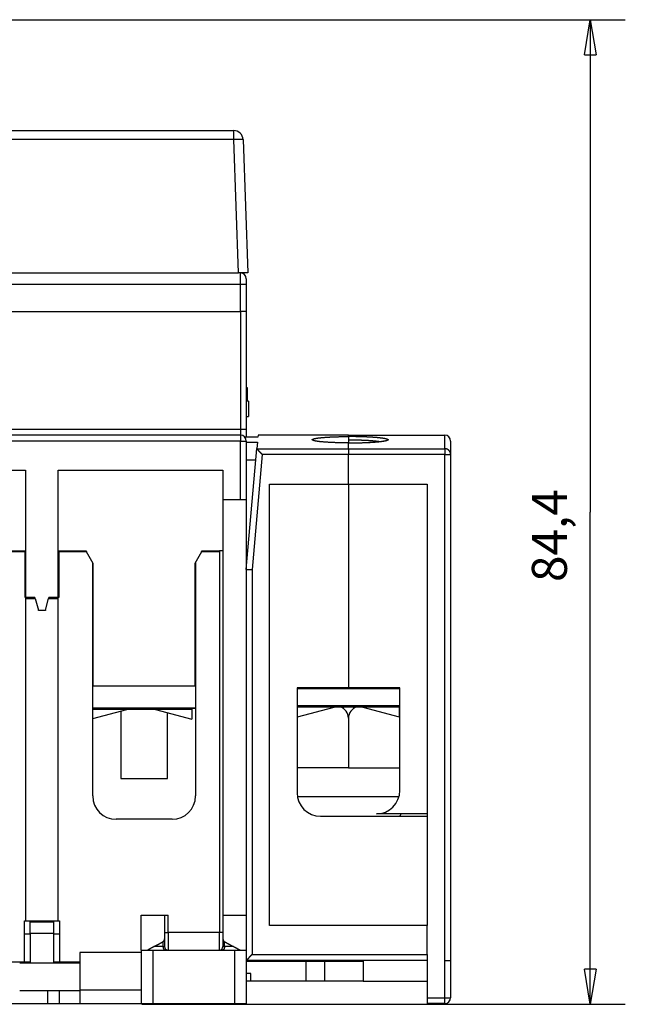
# Model space of a CAD drawing. Extents: x 26 to 412, y 9 to 274.
# Drawn here: x 321 to 373, y 190 to 274 of the extents above; entities that cross this region are included whole.
import ezdxf

# ---------------------------------------------------------------- set-up
doc = ezdxf.new("R2010")
doc.units = 0
doc.layers.get('0').update_dxf_attribs({"linetype": 'CONTINUOUS'})
doc.layers.add('4', color=7, linetype='CONTINUOUS')
doc.layers.get('0').off()
doc.styles.get("Standard").update_dxf_attribs({"font": 'monotxt.shx'})
doc.dimstyles.new('DSTYLE1', dxfattribs={"dimtxt": 3, "dimasz": 3, "dimexe": 3, "dimexo": 0, "dimgap": 2, "dimtad": 1, "dimrnd": 0.1, "dimzin": 11, "dimcen": 0.09, "dimazin": 3, "dimtp": 1, "dimtm": 1, "dimtfac": 1, "dimtofl": 0, "dimtmove": 0, "dimatfit": 3})

# ---------------------------------------------------------------- blocks, each defined once
blk = doc.blocks.new('_AH1')
at = {"color": 0, "linetype": 'CONTINUOUS'}
for p, q in [((-1, 0.166667), (0, 0)), ((-1, 0.166667), (-1, -0.166667)), ((0, 0), (-1, -0.166667)), ((0, 0), (-1, 0))]:
    blk.add_line(p, q, dxfattribs=at)
blk = doc.blocks.new('*D3226')
at = {"layer": '4', "color": 1, "linetype": 'CONTINUOUS'}
for p, q in [((295.81889, 274.09098), (373.2411, 274.09098)), ((370.2411, 274.09098), (370.2411, 231.90777)), ((370.2411, 189.72456), (370.2411, 231.90777)), ((340.73164, 189.72456), (373.2411, 189.72456))]:
    blk.add_line(p, q, dxfattribs=at)
at = {"layer": '4', "color": 1, "xscale": 3, "yscale": 3, "zscale": 3}
for p, rotation in [((370.2411, 274.09098), 90), ((370.2411, 189.72456), 270)]:
    blk.add_blockref('_AH1', p, dxfattribs=dict(at, rotation=rotation))
at = {"layer": '4', "color": 1, "linetype": 'CONTINUOUS'}
blk.add_text('84,4', height=3, rotation=90, dxfattribs=at).set_placement((368.2401, 225.90777))

msp = doc.modelspace()

# ---------------------------------------------------------------- linework, layer by layer
at = {"layer": '4', "color": 40, "linetype": 'CONTINUOUS'}
for p, q in [((236.85418, 264.59099), (339.7091, 264.59099)), ((340.5086, 263.8189), (340.90767, 252.39098)), ((236.45512, 252.39098), (340.10816, 252.39098)), ((340.90767, 252.39098), (340.10816, 252.39098)), ((340.78164, 251.89098), (340.78164, 251.39098)), ((340.78164, 251.39098), (340.78164, 249.09098)), ((319.63164, 249.09098), (340.28164, 249.09098)), ((340.78164, 249.09098), (340.28164, 249.09098)), ((340.78164, 249.09098), (340.78164, 238.99098)), ((340.88164, 242.54329), (340.78163, 242.54329)), ((340.88164, 241.39098), (340.88164, 242.54329)), ((340.98164, 241.39098), (340.78163, 241.39098)), ((340.98164, 241.39098), (340.98164, 240.09098)), ((340.78164, 240.09098), (340.98164, 240.09098)), ((340.78164, 238.99098), (340.78164, 238.31093)), ((340.28164, 238.49098), (288.78164, 238.49098)), ((341.77291, 238.31094), (340.65727, 238.31094)), ((340.78164, 237.99098), (340.78164, 232.99098)), ((341.77208, 238.311), (341.77207, 238.31093)), ((341.78863, 238.49028), (341.77292, 238.31093)), ((341.78776, 238.49028), (341.78861, 238.49029)), ((349.53164, 238.49028), (341.78863, 238.49028)), ((349.53164, 238.49028), (357.78164, 238.49028)), ((349.53164, 238.37217), (349.53164, 238.49028)), ((349.53164, 238.37217), (349.53164, 237.82974)), ((358.28164, 237.99028), (358.28164, 236.83352)), ((340.78164, 237.89098), (341.73615, 237.89098)), ((340.78164, 226.99028), (341.6875, 237.33543)), ((341.68749, 237.33544), (341.68908, 237.3316)), ((341.73615, 237.89098), (341.6875, 237.33543)), ((349.53164, 237.33161), (349.53164, 237.82974)), ((349.53164, 237.33161), (349.53164, 236.83352)), ((340.78163, 236.391), (341.6048, 236.39098)), ((349.53164, 234.29169), (349.53164, 236.83352)), ((358.28164, 236.83352), (358.28164, 193.49028)), ((307.18164, 235.49098), (321.88164, 235.49098)), ((321.88164, 235.49098), (321.88164, 224.49098)), ((324.68164, 224.49098), (324.68164, 235.49098)), ((324.68164, 235.49098), (338.78164, 235.49098)), ((338.78164, 235.49098), (338.78164, 232.99098)), ((342.78164, 234.29169), (349.53164, 234.29169)), ((342.78164, 196.49028), (342.78164, 234.29169)), ((349.53164, 234.29169), (356.28164, 234.29169)), ((349.53164, 234.29169), (349.53164, 216.84028)), ((356.28164, 234.29169), (356.28164, 196.49028)), ((338.78164, 232.99098), (340.28164, 232.99098)), ((338.78164, 232.97456), (338.78164, 197.37456)), ((338.78164, 232.97456), (340.78164, 232.97456)), ((339.78163, 232.97455), (339.78164, 232.99098)), ((340.28164, 232.99098), (340.78164, 232.99098)), ((340.78164, 232.99098), (340.78164, 232.97456)), ((340.78164, 232.97456), (340.78164, 197.37456)), ((340.98304, 229.29028), (340.98286, 229.29028)), ((321.88164, 228.49098), (319.45899, 228.49098)), ((319.50899, 228.57456), (321.83164, 228.57456)), ((321.83164, 224.57456), (321.83164, 228.57456)), ((327.10429, 228.49098), (324.68164, 228.49098)), ((324.73164, 228.57456), (327.05429, 228.57456)), ((324.73164, 228.57456), (324.73164, 224.57456)), ((327.05429, 228.57456), (327.10298, 228.49022)), ((327.68164, 227.49098), (327.10429, 228.49098)), ((336.95899, 228.49098), (336.38164, 227.49098)), ((338.48164, 228.49098), (336.95899, 228.49098)), ((336.9603, 228.49022), (337.00899, 228.57456)), ((337.00899, 228.57456), (338.48164, 228.57456)), ((338.78164, 228.57456), (338.48164, 228.57456)), ((327.63164, 207.57456), (327.63164, 227.57456)), ((327.68164, 216.99098), (327.68164, 227.49098)), ((336.38164, 227.49098), (336.38164, 216.99098)), ((336.43164, 227.57456), (336.43164, 207.57456)), ((321.88164, 224.57456), (321.83164, 224.57456)), ((322.6869, 224.57456), (321.88164, 224.57456)), ((321.88164, 224.49098), (321.88164, 196.87456)), ((321.88164, 224.49098), (322.71369, 224.49098)), ((322.70959, 224.48988), (322.6869, 224.57456)), ((322.71369, 224.49098), (322.98164, 223.49098)), ((323.58164, 223.49098), (323.84959, 224.49098)), ((323.84959, 224.49098), (324.68164, 224.49098)), ((323.87638, 224.57456), (323.85369, 224.48988)), ((324.68164, 224.57456), (323.87638, 224.57456)), ((324.73164, 224.57456), (324.68164, 224.57456)), ((324.68164, 196.87456), (324.68164, 224.49098)), ((322.98164, 223.47456), (322.97753, 223.48988)), ((322.98164, 223.49098), (323.58164, 223.49098)), ((323.58164, 223.47456), (322.98164, 223.47456)), ((323.58575, 223.48988), (323.58164, 223.47456)), ((327.63163, 217.49098), (327.68162, 217.49098)), ((336.38164, 216.99098), (327.68164, 216.99098)), ((336.38162, 217.49098), (336.43165, 217.49098)), ((345.13164, 216.84028), (345.13164, 207.84028)), ((349.53164, 216.84028), (345.13164, 216.84028)), ((345.48165, 216.79027), (345.48164, 216.84028)), ((346.30696, 216.84027), (346.30783, 216.79027)), ((353.93164, 216.84028), (349.53164, 216.84028)), ((352.75545, 216.79027), (352.75633, 216.84027)), ((353.58164, 216.79027), (353.58164, 216.84028)), ((353.93164, 208.04028), (353.93164, 216.84028)), ((345.13165, 216.79027), (353.93164, 216.79027)), ((353.93164, 215.29028), (345.13165, 215.29028)), ((345.18164, 215.19029), (345.18164, 215.29028)), ((345.18164, 214.35246), (348.30848, 215.19029)), ((353.88164, 215.19028), (345.18164, 215.19028)), ((345.18164, 214.35245), (345.18164, 215.19028)), ((350.75481, 215.19029), (353.88164, 214.35246)), ((353.88164, 215.29028), (353.88164, 215.19029)), ((353.88164, 215.19028), (353.88164, 214.35245)), ((336.43165, 215.09097), (327.63163, 215.09097)), ((336.13164, 214.99098), (327.63163, 214.99098)), ((327.63164, 214.20675), (330.55843, 214.99098)), ((330.03164, 214.84983), (330.03164, 209.07456)), ((333.00484, 214.99098), (336.13165, 214.15315)), ((334.03135, 214.71593), (334.03135, 214.71585)), ((334.03164, 209.07456), (334.03164, 214.71585)), ((336.13164, 214.99098), (336.13164, 214.15316)), ((336.13165, 215.09097), (336.13165, 214.99098)), ((336.43164, 215.07456), (336.13165, 215.07457)), ((336.28649, 215.09097), (336.28649, 215.07457)), ((349.53164, 214.24028), (349.53164, 209.99028)), ((349.53164, 209.99028), (345.13165, 209.99029)), ((349.53164, 209.99028), (353.93164, 209.99029)), ((330.03164, 209.07456), (334.03164, 209.07456)), ((334.03135, 209.07456), (334.03133, 209.07454)), ((353.85453, 207.49028), (345.1625, 207.49028)), ((356.28164, 206.04028), (351.93164, 206.04028)), ((334.43164, 205.57456), (329.63164, 205.57456)), ((347.13164, 205.84028), (356.28164, 205.84028)), ((321.78164, 193.37454), (321.78164, 196.87456)), ((321.78164, 196.87456), (321.88164, 196.87456)), ((321.88164, 196.87456), (324.68164, 196.87456)), ((322.28164, 195.79098), (322.28164, 196.79098)), ((322.28164, 196.79098), (324.28164, 196.79098)), ((324.28164, 196.79098), (324.28164, 195.79098)), ((324.68164, 196.87456), (324.78164, 196.87456)), ((324.78164, 196.87455), (324.78164, 193.37455)), ((331.78164, 194.37456), (331.78164, 197.37456)), ((331.78164, 197.37456), (333.78164, 197.37456)), ((333.78164, 197.37456), (333.78164, 195.3242)), ((333.78164, 197.37456), (334.08164, 197.37456)), ((338.78162, 197.37457), (340.78163, 197.37457)), ((338.78164, 197.37456), (338.78164, 195.3242)), ((340.78164, 197.37456), (340.78164, 194.37456)), ((321.78162, 195.77455), (322.28164, 195.77455)), ((324.28165, 195.79099), (322.28164, 195.79099)), ((322.28164, 195.79098), (322.28164, 193.29097)), ((324.28164, 195.79098), (324.28165, 193.29097)), ((324.28164, 195.77456), (324.78164, 195.77455)), ((356.28164, 196.49028), (342.78164, 196.49028)), ((356.28164, 193.99028), (356.28164, 196.49028)), ((333.78164, 195.3242), (333.78164, 194.67456)), ((338.78164, 195.3242), (338.78164, 194.67456)), ((331.78164, 194.17456), (326.53164, 194.17456)), ((326.53164, 194.17456), (326.53164, 190.97456)), ((331.78164, 194.37456), (331.78164, 189.77456)), ((331.78164, 194.37456), (332.78164, 194.37456)), ((332.78164, 194.37456), (339.78164, 194.37456)), ((332.78164, 194.37455), (332.78164, 189.77456)), ((339.78163, 194.37455), (339.78163, 189.77456)), ((339.78164, 194.37456), (340.78164, 194.37456)), ((340.78164, 194.37456), (340.78164, 189.77456)), ((307.28164, 193.37454), (321.78164, 193.37454)), ((321.37696, 193.29098), (326.53164, 193.29098)), ((321.78164, 193.37454), (322.28164, 193.37454)), ((324.28165, 193.37455), (324.78164, 193.37454)), ((324.78164, 193.29097), (324.78164, 193.37455)), ((324.78164, 193.37454), (326.53164, 193.37454)), ((340.78163, 193.41186), (341.18163, 193.4118)), ((356.28164, 193.49028), (340.78164, 193.49028)), ((341.18163, 193.4118), (345.92125, 193.41127)), ((341.18164, 193.41179), (341.18164, 193.41128)), ((345.92125, 193.41128), (347.51125, 193.41128)), ((345.92125, 191.70866), (345.92125, 193.41127)), ((347.51123, 191.70866), (347.51123, 193.41127)), ((347.51125, 193.41128), (350.78164, 193.41128)), ((350.78164, 193.49028), (350.78164, 193.41128)), ((350.78164, 193.41127), (350.78164, 191.70866)), ((356.28164, 193.99028), (356.28164, 190.29028)), ((358.28164, 193.49028), (358.28164, 190.29028)), ((341.18163, 192.36106), (340.78164, 192.36105)), ((341.18164, 191.70866), (341.18164, 192.36105)), ((341.18164, 191.70866), (340.78163, 191.70866)), ((345.92125, 191.70866), (341.18164, 191.70866)), ((347.51125, 191.70866), (345.92125, 191.70866)), ((350.78164, 191.70866), (347.51125, 191.70866)), ((350.78164, 191.70866), (356.28164, 191.70866)), ((326.53164, 190.89098), (321.37696, 190.89098)), ((323.78164, 189.77456), (323.78163, 190.89096)), ((324.78164, 189.77456), (324.78164, 190.89098)), ((326.53164, 190.97456), (326.53164, 189.77456)), ((326.53164, 190.97455), (331.78163, 190.97455)), ((356.28164, 190.29028), (356.28164, 189.79028)), ((323.78163, 189.77456), (305.28164, 189.77456)), ((324.78164, 189.77456), (323.78164, 189.77456)), ((326.53164, 189.77456), (324.78164, 189.77456)), ((331.78164, 189.77456), (326.53164, 189.77456)), ((332.78164, 189.77456), (331.78164, 189.77456)), ((331.83163, 189.77456), (331.83163, 189.72457)), ((331.83163, 189.72457), (340.73164, 189.72457)), ((336.28164, 189.77456), (332.78164, 189.77456)), ((339.78164, 189.77456), (336.28164, 189.77456)), ((340.78164, 189.77456), (339.78164, 189.77456)), ((340.73164, 189.72457), (340.73164, 189.77456)), ((357.78164, 189.79028), (356.28164, 189.79028))]:
    msp.add_line(p, q, dxfattribs=at)
at = {"layer": '4', "color": 3, "linetype": 'CONTINUOUS'}
for p, q in [((339.70909, 263.8189), (339.70909, 264.59098)), ((339.7091, 263.81892), (236.85418, 263.81892)), ((340.10815, 252.39099), (339.7091, 263.81892)), ((340.28164, 251.39098), (340.28164, 252.39098)), ((340.28165, 251.39099), (288.78163, 251.39099)), ((340.28165, 249.09097), (340.28165, 251.39099)), ((340.78163, 251.39099), (340.28165, 251.39099)), ((340.28165, 249.09097), (340.28165, 238.99098)), ((340.28165, 238.99098), (288.78163, 238.99098)), ((340.28164, 238.99098), (340.28164, 238.49098)), ((340.78163, 238.99098), (340.28165, 238.99098)), ((340.28165, 237.99097), (288.78163, 237.99097)), ((340.28164, 238.49098), (340.28164, 237.99098)), ((340.28165, 232.99099), (340.28165, 237.99097)), ((340.28165, 237.99097), (340.78163, 237.99097)), ((357.78163, 237.3316), (357.78163, 238.49029)), ((341.68908, 237.3316), (349.53163, 237.3316)), ((349.53163, 237.3316), (357.78163, 237.3316)), ((357.78164, 237.33161), (357.78164, 236.83352)), ((342.14547, 236.83352), (341.28165, 226.96843)), ((349.53163, 236.83352), (342.14547, 236.83352)), ((357.78163, 236.83352), (349.53163, 236.83352)), ((357.78163, 193.49028), (357.78163, 236.83352)), ((357.78163, 236.83352), (358.28165, 236.83352)), ((338.48166, 228.57457), (338.48166, 195.87454)), ((341.28165, 226.96843), (341.28165, 193.99026)), ((334.08164, 195.87454), (334.08164, 197.37457)), ((333.78164, 195.87454), (334.08164, 195.87454)), ((334.08164, 195.87454), (334.08164, 194.37456)), ((338.48166, 195.87454), (334.08164, 195.87454)), ((338.48164, 194.37456), (338.48164, 195.87456)), ((338.78162, 195.87454), (338.48166, 195.87454)), ((333.64634, 195.08987), (333.64634, 194.67456)), ((333.64634, 194.67456), (332.86909, 194.67456)), ((333.64634, 194.67456), (333.78164, 194.67456)), ((338.78162, 194.67456), (338.91693, 194.67456)), ((339.69526, 194.67456), (338.91693, 194.67456)), ((341.28165, 193.99026), (356.28165, 193.99026)), ((357.78163, 190.29029), (357.78163, 193.49028)), ((357.78163, 193.49028), (358.28165, 193.49028)), ((356.28165, 190.29029), (357.78163, 190.29029)), ((357.78163, 190.29029), (358.28165, 190.29029)), ((357.78164, 189.79028), (357.78164, 190.29028))]:
    msp.add_line(p, q, dxfattribs=at)
for points in [[(340.5086, 263.81892), (340.50767, 263.82021, 0.26146858), (340.50482, 263.82146, 0.067056577), (340.5, 263.82266, 0.026496674), (340.49318, 263.8238, 0.014732714), (340.4842, 263.82487, 0.009004236), (340.47307, 263.82587, 0.006143494), (340.45968, 263.82679, 0.004400332), (340.4441, 263.82761, 0.003380198), (340.42621, 263.82835, 0.002645711), (340.40614, 263.82898, 0.00216118), (340.38382, 263.8295, 0.001784808), (340.3594, 263.82991, 0.001520018), (340.33288, 263.83021, 0.001305013), (340.30442, 263.83039, 0.001146633), (340.27406, 263.83045, 0.001010368), (340.24204, 263.83039, 0.000903029), (340.20842, 263.83021, 0.000821101), (340.17339, 263.82991, 0.000761701), (340.13705, 263.8295, 0.000684681), (340.09983, 263.82898, 0.000602537), (340.06195, 263.82836, 0.000610349), (340.02281, 263.82761, 0.000662299), (339.98227, 263.82675, 0.00049523), (339.94385, 263.82587, 0.000210297), (339.90885, 263.82503, 0.000618265), (339.86438, 263.8238, 0.000984577), (339.7969, 263.82173, 0.000490386), (339.7091, 263.81892, 0.000267353)], [(349.53163, 238.09727), (349.58135, 238.09722, -0.000367404), (349.63092, 238.0971, -0.000369552), (349.68033, 238.09691, -0.000372112), (349.72959, 238.09665, -0.000374777), (349.7787, 238.09631, -0.00037732), (349.82767, 238.0959, -0.000379655), (349.8765, 238.09542, -0.000381977), (349.92519, 238.09486, -0.000384138), (349.97376, 238.09422, -0.000386267), (350.02221, 238.09352, -0.000388217), (350.07053, 238.09274, -0.000390129), (350.11875, 238.09189, -0.000391869), (350.16685, 238.09096, -0.000393749), (350.21483, 238.08996, -0.000395986), (350.26267, 238.08888, -0.00039866), (350.31035, 238.08773, -0.000401671), (350.35786, 238.08651, -0.000405132), (350.4052, 238.08522, -0.000408975), (350.45233, 238.08385, -0.000413274), (350.49925, 238.08241, -0.000417974), (350.54594, 238.0809, -0.0004232), (350.59239, 238.07932, -0.000428923), (350.63858, 238.07766, -0.000435027), (350.6845, 238.07593, -0.000441455), (350.73013, 238.07414, -0.000447136), (350.77547, 238.07227, -0.000451551), (350.82049, 238.07033, -0.000456845), (350.8652, 238.06833, -0.000462298), (350.90957, 238.06625, -0.000468568), (350.9536, 238.06411, -0.00047494), (350.99728, 238.0619, -0.000482209), (351.0406, 238.05963, -0.000489653), (351.08353, 238.05729, -0.000498051), (351.12609, 238.05488, -0.000506673), (351.16824, 238.05241, -0.000516328), (351.20999, 238.04988, -0.000526275), (351.25131, 238.04728, -0.000537348), (351.2922, 238.04462, -0.00054879), (351.33265, 238.0419, -0.000561471), (351.37265, 238.03911, -0.000574608), (351.41217, 238.03627, -0.000589133), (351.45123, 238.03337, -0.000604237), (351.48979, 238.0304, -0.000620855), (351.52786, 238.02738, -0.000638127), (351.56542, 238.0243, -0.000657301), (351.60246, 238.02117, -0.000677515), (351.63896, 238.01797, -0.000699109), (351.67492, 238.01472, -0.000720931), (351.71033, 238.01142, -0.000743091), (351.74518, 238.00806, -0.000763438), (351.77946, 238.00465, -0.000786573), (351.81317, 238.00118, -0.000810067), (351.84629, 237.99767, -0.000837576), (351.87883, 237.9941, -0.00086655), (351.91077, 237.99049, -0.000895456), (351.94212, 237.98682, -0.000921529), (351.97283, 237.98312, -0.000965257), (352.00296, 237.97936, -0.001023074), (352.03249, 237.97555, -0.001036407), (352.06131, 237.97171, -0.001006402), (352.08934, 237.96785, -0.00115812), (352.1171, 237.96389, -0.001451205), (352.14473, 237.95978, -0.001163231), (352.17029, 237.9559, -0.000409735), (352.19307, 237.95238, -0.0017373), (352.2208, 237.94776, -0.00331454), (352.2615, 237.94055, -0.001781532), (352.3136, 237.93104, -0.000986556)], [(358.28165, 236.83352), (358.2811, 236.85726, 0.012852364), (358.27935, 236.88131, 0.01220239), (358.27635, 236.9057, 0.012018846), (358.27212, 236.93033, 0.012526039), (358.26652, 236.95508, 0.012763958), (358.25958, 236.97987, 0.012917778), (358.25122, 237.00457, 0.013016664), (358.24149, 237.0291, 0.013221133), (358.23032, 237.05331, 0.013327182), (358.21778, 237.07711, 0.013467786), (358.20382, 237.10036, 0.013535264), (358.18856, 237.12297, 0.01362829), (358.17197, 237.14479, 0.013676883), (358.15417, 237.16575, 0.01374119), (358.13518, 237.18571, 0.013725593), (358.11514, 237.20462, 0.013656248), (358.09411, 237.22235, 0.01372383), (358.07219, 237.23888, 0.013882995), (358.04945, 237.25409, 0.013524069), (358.02616, 237.26798, 0.012703376), (358.00246, 237.28047, 0.013656801), (357.97796, 237.29161, 0.01568613), (357.95259, 237.30134, 0.012340908), (357.92854, 237.30962, 0.005375831), (357.90664, 237.31638, 0.016134449), (357.87881, 237.32211, 0.026971969), (357.83658, 237.32719, 0.013816696), (357.78163, 237.3316, 0.007595749)], [(338.91693, 194.67456), (338.91693, 194.68494, 0.000000563), (338.91693, 194.69532, 0.000000563), (338.91693, 194.7057, 0.000000563), (338.91693, 194.71608, 0.000000563), (338.91693, 194.72646, 0.000000563), (338.91693, 194.73684, 0.000000563), (338.91693, 194.74723, 0.000000563), (338.91693, 194.75761, 0.000000563), (338.91693, 194.76799, 0.000000563), (338.91693, 194.77837, 0.000000563), (338.91693, 194.78875, 0.000000563), (338.91693, 194.79913, 0.000000563), (338.91693, 194.80951, 0.000000563), (338.91693, 194.81989, 0.000000563), (338.91693, 194.83027, 0.000000563), (338.91693, 194.84065, 0.000000563), (338.91693, 194.85103, 0.000000563), (338.91693, 194.86142, 0.000000563), (338.91693, 194.8718, 0.000000563), (338.91693, 194.88218, 0.000000563), (338.91693, 194.89256, 0.000000563), (338.91693, 194.90294, 0.000000563), (338.91693, 194.91332, 0.000000563), (338.91693, 194.9237, 0.000000564), (338.91693, 194.93408, 0.000000563), (338.91693, 194.94446, 0.000000559), (338.91693, 194.95484, 0.000000564), (338.91693, 194.96523, 0.000000575), (338.91693, 194.97563, 0.000000559), (338.91693, 194.98599, 0.000000522), (338.91693, 194.99629, 0.000000576), (338.91693, 195.00675, 0.000000687), (338.91693, 195.01746, 0.000000521), (338.91693, 195.02751, 0.000000179), (338.91693, 195.0366, 0.000000735), (338.91693, 195.04827, 0.000001265), (338.91693, 195.06625, 0.000000619), (338.91693, 195.0898, 0.000000328)], [(333.64634, 194.67456), (333.64652, 194.66026, 0.007031234), (333.6471, 194.64578, 0.006697842), (333.64808, 194.63109, 0.006641633), (333.64948, 194.61625, 0.006990811), (333.65132, 194.60134, 0.007226417), (333.65361, 194.58641, 0.007443225), (333.65636, 194.57153, 0.007670052), (333.65957, 194.55676, 0.007992219), (333.66325, 194.54218, 0.008310427), (333.66738, 194.52785, 0.008688803), (333.67197, 194.51384, 0.009088398), (333.677, 194.50023, 0.009548929), (333.68247, 194.48708, 0.010062512), (333.68833, 194.47446, 0.010638355), (333.69459, 194.46243, 0.01125247), (333.70118, 194.45104, 0.01186739), (333.70811, 194.44036, 0.012715475), (333.71533, 194.43041, 0.013726386), (333.72282, 194.42125, 0.014342415), (333.7305, 194.41288, 0.014382345), (333.7383, 194.40536, 0.016548645), (333.74637, 194.39865, 0.020465145), (333.75473, 194.39279, 0.017351388), (333.76265, 194.3878, 0.007873377), (333.76986, 194.38372, 0.024506761), (333.77903, 194.38028, 0.044938695), (333.79294, 194.37721, 0.024430345), (333.81104, 194.37455, 0.013681916)], [(338.91693, 194.67456), (338.91675, 194.66026, -0.00703194), (338.91617, 194.64578, -0.006698531), (338.91518, 194.63109, -0.006642332), (338.91379, 194.61625, -0.006991562), (338.91194, 194.60134, -0.007227207), (338.90966, 194.58641, -0.007444049), (338.90691, 194.57153, -0.007670909), (338.9037, 194.55676, -0.007993118), (338.90002, 194.54218, -0.008311365), (338.89589, 194.52785, -0.008689782), (338.8913, 194.51384, -0.009089415), (338.88627, 194.50023, -0.009549984), (338.8808, 194.48708, -0.010063602), (338.87494, 194.47446, -0.010639476), (338.86869, 194.46243, -0.01125361), (338.86209, 194.45104, -0.011868533), (338.85516, 194.44036, -0.012716619), (338.84794, 194.43041, -0.013727516), (338.84045, 194.42125, -0.01434346), (338.83277, 194.41288, -0.014383247), (338.82497, 194.40536, -0.016549482), (338.8169, 194.39865, -0.020465868), (338.80854, 194.39279, -0.017351689), (338.80062, 194.3878, -0.007873426), (338.7934, 194.38372, -0.024506647), (338.78424, 194.38028, -0.044936997), (338.77033, 194.37721, -0.024428718), (338.75223, 194.37455, -0.013680835)]]:
    msp.add_lwpolyline(points, format="xyb", dxfattribs=at)
at = {"layer": '4', "color": 40, "linetype": 'CONTINUOUS'}
for points in [[(349.53163, 237.82972), (349.42965, 237.82987, -0.000729727), (349.3274, 237.83031, -0.000722539), (349.22484, 237.83106, -0.000722199), (349.12218, 237.8321, -0.000734786), (349.01962, 237.83346, -0.000745311), (348.91734, 237.83511, -0.000754922), (348.81552, 237.83707, -0.000766244), (348.7143, 237.83933, -0.000780409), (348.6139, 237.84189, -0.000796053), (348.51445, 237.84475, -0.000812977), (348.41617, 237.8479, -0.000832568), (348.31918, 237.85134, -0.000853505), (348.2237, 237.85506, -0.000877914), (348.12981, 237.85905, -0.000903197), (348.03775, 237.86331, -0.000933501), (347.94757, 237.86782, -0.000964498), (347.85949, 237.87258, -0.001001156), (347.77357, 237.87757, -0.001038755), (347.69003, 237.88279, -0.001084613), (347.60878, 237.88822, -0.001125487), (347.52978, 237.89387, -0.001194889), (347.4525, 237.89978, -0.001273191), (347.37658, 237.906, -0.001350106), (347.30218, 237.91251, -0.001464912), (347.22969, 237.9193, -0.001591003), (347.1592, 237.92638, -0.001729443), (347.09099, 237.93374, -0.001889979), (347.02514, 237.94136, -0.002083423), (346.96197, 237.94925, -0.002311094), (346.90155, 237.95739, -0.002579893), (346.84417, 237.96578, -0.002907602), (346.7899, 237.97439, -0.003302199), (346.73902, 237.98322, -0.003799574), (346.69156, 237.99224, -0.004409677), (346.64781, 238.00146, -0.005210846), (346.60775, 238.01084, -0.006224991), (346.57165, 238.02038, -0.007625167), (346.53947, 238.03004, -0.009480332), (346.51145, 238.03982, -0.012212963), (346.48751, 238.0497, -0.016079004), (346.46786, 238.05964, -0.022264277), (346.45237, 238.06964, -0.031744225), (346.44125, 238.07967, -0.047928038), (346.43431, 238.08971, -0.071739555), (346.43172, 238.09973, -0.098703808), (346.43326, 238.10973, -0.10233277), (346.43908, 238.11968, -0.078183248), (346.44892, 238.12955, -0.052621777), (346.46289, 238.13934, -0.034668624), (346.48071, 238.14902, -0.024030433), (346.50243, 238.15857, -0.017222198), (346.5278, 238.16798, -0.012965721), (346.55682, 238.17723, -0.009991538), (346.58919, 238.18632, -0.007953964), (346.62489, 238.19521, -0.006503665), (346.66372, 238.20392, -0.005457212), (346.70566, 238.21242, -0.004532307), (346.7501, 238.22069, -0.003802645), (346.79685, 238.22867, -0.003443672), (346.84696, 238.23656, -0.00309527), (346.90169, 238.24452, -0.00265764), (346.96018, 238.25243, -0.002477251), (347.02172, 238.26013, -0.002304698), (347.08614, 238.26763, -0.002067735), (347.15367, 238.27494, -0.001872796), (347.22404, 238.28206, -0.001742837), (347.2972, 238.28894, -0.001617404), (347.37288, 238.2956, -0.001502962), (347.45107, 238.302, -0.001402008), (347.53155, 238.30817, -0.001314805), (347.61439, 238.31407, -0.001244629), (347.69969, 238.31974, -0.00118488), (347.78774, 238.32518, -0.001124667), (347.8783, 238.33037, -0.001085123), (347.97129, 238.3353, -0.00104037), (348.06643, 238.33996, -0.00099701), (348.16364, 238.34433, -0.000968994), (348.26282, 238.34841, -0.000957303), (348.36394, 238.35218, -0.000902912), (348.46612, 238.35564, -0.000824313), (348.56905, 238.35878, -0.000882595), (348.67482, 238.3616, -0.001018483), (348.78409, 238.3641, -0.000763717), (348.88734, 238.36625, -0.000279835), (348.98122, 238.36802, -0.001036274), (349.10206, 238.36955, -0.001731052), (349.28807, 238.37094, -0.000845496), (349.53163, 238.37217, -0.000449386)], [(349.53163, 238.39611), (349.60856, 238.39603, -0.000477075), (349.68517, 238.3958, -0.000481156), (349.76143, 238.39543, -0.00048553), (349.83737, 238.39491, -0.000489447), (349.91301, 238.39424, -0.000493236), (349.98836, 238.39343, -0.000496638), (350.06342, 238.39246, -0.000499979), (350.13824, 238.39135, -0.000502747), (350.21281, 238.39009, -0.000505756), (350.28711, 238.38869, -0.000509491), (350.3611, 238.38714, -0.000514317), (350.43475, 238.38544, -0.000520286), (350.50799, 238.3836, -0.000527294), (350.58079, 238.38161, -0.000535184), (350.65309, 238.37948, -0.000544607), (350.72486, 238.37721, -0.000555611), (350.79604, 238.37479, -0.000566261), (350.86661, 238.37224, -0.000576057), (350.93651, 238.36954, -0.00058618), (351.00572, 238.36671, -0.000595424), (351.07419, 238.36373, -0.000606862), (351.14191, 238.36063, -0.000619225), (351.20881, 238.35739, -0.000633583), (351.2749, 238.35403, -0.000648671), (351.34011, 238.35053, -0.000666112), (351.40443, 238.34691, -0.000684626), (351.4678, 238.34316, -0.00070581), (351.53021, 238.33929, -0.000728362), (351.5916, 238.3353, -0.00075398), (351.65197, 238.33119, -0.000781304), (351.71125, 238.32696, -0.00081248), (351.76944, 238.32261, -0.000846153), (351.82646, 238.31815, -0.000883537), (351.88233, 238.31358, -0.000922861), (351.93697, 238.3089, -0.000963581), (351.9904, 238.30411, -0.001001813), (352.04256, 238.29922, -0.001046881), (352.09346, 238.29423, -0.001094542), (352.14305, 238.28913, -0.001149894), (352.19134, 238.28395, -0.001208289), (352.23827, 238.27866, -0.001276375), (352.28386, 238.27329, -0.001349055), (352.32804, 238.26783, -0.001433966), (352.37084, 238.26229, -0.001525438), (352.41218, 238.25666, -0.00163278), (352.4521, 238.25095, -0.001749617), (352.49052, 238.24517, -0.001887692), (352.52747, 238.23932, -0.002039818), (352.56288, 238.23339, -0.002220787), (352.59678, 238.2274, -0.002422223), (352.62908, 238.22134, -0.002666363), (352.65983, 238.21522, -0.002944771), (352.68895, 238.20904, -0.003271212), (352.71648, 238.2028, -0.003625544), (352.74235, 238.19651, -0.004060819), (352.76662, 238.19018, -0.004551873), (352.78922, 238.18379, -0.005174622), (352.81022, 238.17736, -0.005903731), (352.82952, 238.1709, -0.006845668), (352.84721, 238.1644, -0.007975621), (352.86321, 238.15786, -0.009475763), (352.87757, 238.1513, -0.01133399), (352.89022, 238.14471, -0.013876956), (352.90123, 238.1381, -0.017129189), (352.91051, 238.13147, -0.021697619), (352.91814, 238.12482, -0.027626882), (352.92404, 238.11817, -0.035798828), (352.92828, 238.1115, -0.045521718), (352.93076, 238.10483, -0.056099498), (352.93157, 238.09816, -0.063163057), (352.93062, 238.09148, -0.062988525), (352.92798, 238.08482, -0.055736244), (352.92358, 238.07816, -0.044965749), (352.9175, 238.07151, -0.035150125), (352.90968, 238.06488, -0.027048525), (352.9002, 238.05827, -0.021221972), (352.88898, 238.05167, -0.016748094), (352.87612, 238.0451, -0.013564609), (352.86154, 238.03856, -0.011080499), (352.84533, 238.03205, -0.009264272), (352.82742, 238.02557, -0.007799547), (352.80789, 238.01912, -0.006694604), (352.78668, 238.01272, -0.005774387), (352.76387, 238.00636, -0.005060667), (352.73938, 238.00004, -0.00445225), (352.71331, 237.99378, -0.003971732), (352.68559, 237.98756, -0.003544878), (352.65629, 237.9814, -0.003195274), (352.62537, 237.9753, -0.002878114), (352.59291, 237.96926, -0.002610576), (352.55888, 237.96329, -0.002375548), (352.52335, 237.95738, -0.002181513), (352.4863, 237.95154, -0.002006923), (352.44779, 237.94578, -0.001860196), (352.40781, 237.94009, -0.001726791), (352.36641, 237.93448, -0.001613971), (352.32358, 237.92895, -0.001510169), (352.2794, 237.92351, -0.001421859), (352.23381, 237.91816, -0.001339621), (352.18692, 237.9129, -0.001269249), (352.13867, 237.90773, -0.001203575), (352.08916, 237.90266, -0.001147823), (352.03835, 237.8977, -0.001093216), (351.98631, 237.89283, -0.001044555), (351.93302, 237.88807, -0.000995827), (351.87855, 237.88342, -0.000950453), (351.82289, 237.87888, -0.000908464), (351.76611, 237.87445, -0.000871938), (351.7082, 237.87013, -0.000837379), (351.64921, 237.86593, -0.000806865), (351.58915, 237.86184, -0.00077804), (351.52807, 237.85787, -0.000752812), (351.46596, 237.85403, -0.000728326), (351.4029, 237.8503, -0.000706403), (351.33887, 237.8467, -0.000685483), (351.27394, 237.84322, -0.000667094), (351.20811, 237.83987, -0.000649544), (351.14143, 237.83665, -0.000634274), (351.07392, 237.83356, -0.000619836), (351.00562, 237.83061, -0.000607627), (350.93654, 237.82778, -0.000595186), (350.86674, 237.8251, -0.000583974), (350.79623, 237.82255, -0.000572152), (350.72508, 237.82013, -0.00056071), (350.65332, 237.81786, -0.000548464), (350.58104, 237.81573, -0.000536137), (350.50829, 237.81375, -0.000532774), (350.43502, 237.8119, -0.00053677), (350.36124, 237.8102, -0.00051589), (350.28745, 237.80865, -0.000478098), (350.21382, 237.80724, -0.00052424), (350.1387, 237.80598, -0.000619894), (350.0615, 237.80487, -0.000466872), (349.98887, 237.80391, -0.000160636), (349.92309, 237.80311, -0.000650697), (349.83785, 237.80242, -0.001097338), (349.70552, 237.80178, -0.000527899), (349.53163, 237.8012, -0.000278001)], [(352.6379, 237.98541), (352.60448, 237.97787, -0.005644005), (352.56789, 237.97039, -0.004777435), (352.52797, 237.96298, -0.004021816), (352.48496, 237.95565, -0.003422533), (352.43882, 237.9484, -0.002953521), (352.38977, 237.94124, -0.002596637), (352.33776, 237.93417, -0.002297605), (352.28298, 237.92721, -0.002059162), (352.22541, 237.92036, -0.001856329), (352.16523, 237.91363, -0.001692305), (352.10244, 237.90703, -0.001549699), (352.0372, 237.90055, -0.001432803), (351.9695, 237.89422, -0.001329563), (351.89953, 237.88804, -0.001244352), (351.82726, 237.88201, -0.001168049), (351.75288, 237.87614, -0.001104981), (351.67637, 237.87044, -0.001047777), (351.5979, 237.86491, -0.001000668), (351.51748, 237.85957, -0.00095758), (351.43526, 237.85442, -0.000922623), (351.35125, 237.84947, -0.000889911), (351.26561, 237.84472, -0.000863571), (351.17835, 237.84018, -0.000840019), (351.08961, 237.83586, -0.000823038), (350.9994, 237.83177, -0.00080326), (350.9079, 237.82791, -0.00078553), (350.81516, 237.82429, -0.00078093), (350.72116, 237.82091, -0.000790266), (350.62589, 237.8178, -0.000758636), (350.53004, 237.81494, -0.00070193), (350.43384, 237.81235, -0.000777768), (350.33518, 237.81004, -0.000937097), (350.23336, 237.80801, -0.000699935), (350.13726, 237.80627, -0.000214234), (350.04998, 237.80483, -0.001016221), (349.93692, 237.80369, -0.001783723), (349.76172, 237.80286, -0.000865701), (349.53163, 237.80233, -0.00045221)], [(341.68908, 237.3316), (341.69085, 237.32961, -0.004463463), (341.69311, 237.327, -0.002818555), (341.6959, 237.32372, -0.001683727), (341.69916, 237.31985, -0.000833997), (341.70291, 237.31537, -0.000390539), (341.7071, 237.31035, -0.000116968), (341.71176, 237.30478, 0.000069853), (341.71684, 237.29871, 0.000240807), (341.72235, 237.29213, 0.000353399), (341.72827, 237.28511, 0.000464116), (341.73458, 237.27764, 0.000540323), (341.74127, 237.26976, 0.000627274), (341.74834, 237.26148, 0.000687884), (341.75575, 237.25285, 0.000762605), (341.76351, 237.24387, 0.000816302), (341.77159, 237.23459, 0.000886261), (341.77999, 237.225, 0.000937889), (341.78869, 237.21516, 0.001006432), (341.79769, 237.20507, 0.001060157), (341.80695, 237.19476, 0.001133002), (341.81648, 237.18426, 0.001187485), (341.82625, 237.1736, 0.001256313), (341.83626, 237.16279, 0.001327746), (341.84649, 237.15187, 0.001435764), (341.85693, 237.14085, 0.00146483), (341.86756, 237.12976, 0.001438711), (341.87837, 237.11861, 0.001297659), (341.88935, 237.10739, 0.001018503), (341.90049, 237.09609, 0.000794869), (341.91176, 237.08472, 0.000574578), (341.92317, 237.07326, 0.000379478), (341.93468, 237.06171, 0.000162219), (341.94629, 237.05007, -0.000026497), (341.95798, 237.03833, -0.000235033), (341.96975, 237.02649, -0.000408729), (341.98158, 237.01455, -0.000594956), (341.99344, 237.0025, -0.000782883), (342.00535, 236.99032, -0.001018657), (342.01728, 236.978, -0.001125856), (342.02918, 236.96561, -0.001163052), (342.04099, 236.95317, -0.001540271), (342.05297, 236.94038, -0.002210566), (342.06516, 236.92712, -0.001672209), (342.0766, 236.9146, -0.000254571), (342.08692, 236.9032, -0.002944425), (342.09997, 236.88821, -0.005819975), (342.11975, 236.86466, -0.002866489), (342.14547, 236.83352, -0.00146749)], [(340.78163, 226.99029), (340.78207, 226.99025, 0.00554256), (340.78331, 226.99014, 0.000425127), (340.78538, 226.98996, 0.000256886), (340.78825, 226.98972, 0.000372785), (340.7919, 226.98941, 0.000370085), (340.79631, 226.98905, 0.000366511), (340.80148, 226.98863, 0.000358076), (340.80736, 226.98817, 0.000374824), (340.81398, 226.98765, 0.00037481), (340.82128, 226.98709, 0.000388116), (340.82927, 226.9865, 0.000389763), (340.83791, 226.98586, 0.000403774), (340.84722, 226.9852, 0.000407306), (340.85714, 226.98451, 0.000421312), (340.86769, 226.98379, 0.000426181), (340.87882, 226.98305, 0.000440536), (340.89055, 226.98229, 0.000446603), (340.90283, 226.98152, 0.000461342), (340.91566, 226.98074, 0.000468627), (340.92901, 226.97995, 0.000484123), (340.94289, 226.97916, 0.000492288), (340.95726, 226.97837, 0.000507888), (340.97211, 226.97758, 0.000518062), (340.98742, 226.97681, 0.000536529), (341.00318, 226.97604, 0.000545032), (341.01936, 226.97529, 0.000557701), (341.03595, 226.97456, 0.000577151), (341.05296, 226.97385, 0.000613166), (341.07037, 226.97317, 0.000602019), (341.08807, 226.97251, 0.000567703), (341.10599, 226.9719, 0.00066276), (341.12456, 226.97131, 0.000846223), (341.14392, 226.97076, 0.000620632), (341.1623, 226.97027, 0.000138621), (341.17906, 226.96985, 0.000978568), (341.20115, 226.96943, 0.001780883), (341.23583, 226.96895, 0.000847982), (341.28165, 226.96843, 0.000431524)], [(332.86909, 194.67456), (332.8869, 194.68333, 0.000600915), (332.9048, 194.69219, 0.000598725), (332.92278, 194.70116, 0.000586422), (332.94086, 194.71021, 0.000563735), (332.95902, 194.71937, 0.000545361), (332.97727, 194.72862, 0.000528757), (332.99561, 194.73796, 0.000512845), (333.01403, 194.74738, 0.000495641), (333.03254, 194.75691, 0.000480001), (333.05113, 194.76651, 0.000463801), (333.06981, 194.77621, 0.000448921), (333.08857, 194.78599, 0.00043327), (333.10742, 194.79586, 0.000418973), (333.12635, 194.80581, 0.000403931), (333.14536, 194.81584, 0.000390212), (333.16446, 194.82596, 0.00037572), (333.18364, 194.83615, 0.000362527), (333.2029, 194.84643, 0.00034854), (333.22224, 194.85678, 0.000335862), (333.24166, 194.8672, 0.000322399), (333.26116, 194.87771, 0.000310128), (333.28075, 194.88828, 0.000296977), (333.30041, 194.89893, 0.000285339), (333.32015, 194.90965, 0.000273064), (333.33997, 194.92044, 0.000261179), (333.35986, 194.9313, 0.00024785), (333.37983, 194.94222, 0.00023846), (333.39989, 194.95322, 0.00023001), (333.42006, 194.9643, 0.000214306), (333.44022, 194.9754, 0.000192574), (333.46033, 194.98649, 0.00019778), (333.48085, 194.99783, 0.000214661), (333.50194, 195.0095, 0.000160922), (333.52178, 195.0205, 0.000070137), (333.53976, 195.03047, 0.000195705), (333.56301, 195.04341, 0.000293028), (333.59903, 195.06348, 0.000139055), (333.64634, 195.08987, 0.000075305)], [(333.64634, 195.08987), (333.65336, 195.09394, 0.00749191), (333.66017, 195.09817, 0.007778931), (333.66675, 195.10255, 0.007897438), (333.67311, 195.10709, 0.007801195), (333.67926, 195.11177, 0.00777086), (333.68521, 195.11659, 0.007741063), (333.69093, 195.12154, 0.007716101), (333.69646, 195.12662, 0.007638529), (333.70178, 195.13183, 0.007582061), (333.70691, 195.13715, 0.007489382), (333.71183, 195.14258, 0.007414509), (333.71656, 195.14812, 0.007302625), (333.7211, 195.15376, 0.007210526), (333.72545, 195.15949, 0.007085228), (333.72961, 195.16532, 0.006980534), (333.7336, 195.17123, 0.006845402), (333.7374, 195.17722, 0.006731801), (333.74102, 195.18328, 0.006590486), (333.74447, 195.18941, 0.006472177), (333.74775, 195.19561, 0.006329258), (333.75085, 195.20186, 0.0062081), (333.7538, 195.20816, 0.00606285), (333.75658, 195.21451, 0.005947088), (333.7592, 195.2209, 0.005815407), (333.76166, 195.22732, 0.005688917), (333.76397, 195.23378, 0.005527701), (333.76612, 195.24025, 0.00545644), (333.76813, 195.24675, 0.005418444), (333.76999, 195.25328, 0.005188244), (333.77171, 195.25978, 0.004783735), (333.77328, 195.26626, 0.005109804), (333.77473, 195.27283, 0.005850395), (333.77605, 195.27953, 0.00449119), (333.7772, 195.28583, 0.001791159), (333.77819, 195.29152, 0.005950602), (333.77917, 195.29876, 0.00992364), (333.78033, 195.30981, 0.004944764), (333.78164, 195.32421, 0.002681209)], [(338.78162, 195.32421), (338.78207, 195.31791, 0.004497266), (338.78263, 195.31157, 0.004368531), (338.78331, 195.30519, 0.004351501), (338.78411, 195.29876, 0.00447672), (338.78503, 195.29231, 0.004556509), (338.78607, 195.28583, 0.004630498), (338.78725, 195.27934, 0.004699532), (338.78856, 195.27283, 0.004801628), (338.79, 195.26631, 0.004887125), (338.79158, 195.25978, 0.004995453), (338.7933, 195.25326, 0.005089138), (338.79516, 195.24675, 0.005208337), (338.79716, 195.24025, 0.005311079), (338.79932, 195.23377, 0.005438548), (338.80163, 195.22731, 0.005548596), (338.80409, 195.22089, 0.005683477), (338.80671, 195.2145, 0.005799162), (338.80948, 195.20814, 0.005939096), (338.81243, 195.20184, 0.006059079), (338.81553, 195.19559, 0.006203819), (338.81881, 195.18939, 0.006323083), (338.82226, 195.18326, 0.006463193), (338.82588, 195.17719, 0.006588145), (338.82968, 195.1712, 0.006744686), (338.83366, 195.16529, 0.006838523), (338.83782, 195.15946, 0.006923807), (338.84217, 195.15372, 0.007100475), (338.84671, 195.14807, 0.007396261), (338.85146, 195.14253, 0.007246879), (338.85636, 195.1371, 0.006808449), (338.86143, 195.13181, 0.007689363), (338.86681, 195.12657, 0.00942048), (338.87255, 195.12135, 0.007023212), (338.87806, 195.11653, 0.002053384), (338.88314, 195.11222, 0.010329661), (338.89015, 195.10702, 0.017921902), (338.90158, 195.09945, 0.008469278), (338.91693, 195.0898, 0.00435479)], [(338.91693, 195.0898), (338.93805, 195.07801, 0.000120305), (338.9591, 195.06629, 0.000117456), (338.98006, 195.05462, 0.000122199), (339.00095, 195.04301, 0.000135567), (339.02175, 195.03146, 0.000145936), (339.04247, 195.01997, 0.000155504), (339.0631, 195.00855, 0.00016479), (339.08365, 194.99719, 0.000175701), (339.10412, 194.9859, 0.000185644), (339.1245, 194.97468, 0.000196606), (339.1448, 194.96352, 0.000206787), (339.16502, 194.95243, 0.000218157), (339.18515, 194.94141, 0.000228708), (339.20519, 194.93046, 0.00024042), (339.22515, 194.91959, 0.000251338), (339.24502, 194.90879, 0.000263444), (339.26481, 194.89806, 0.000274753), (339.28451, 194.88741, 0.000287248), (339.30412, 194.87684, 0.000299005), (339.32365, 194.86634, 0.000312012), (339.34308, 194.85593, 0.000324118), (339.36243, 194.84559, 0.000337313), (339.38169, 194.83533, 0.000350276), (339.40087, 194.82516, 0.00036498), (339.41995, 194.81507, 0.000377073), (339.43894, 194.80507, 0.000388681), (339.45784, 194.79516, 0.00040632), (339.47666, 194.78532, 0.000431166), (339.49542, 194.77556, 0.000431693), (339.51402, 194.76593, 0.000414), (339.53241, 194.75643, 0.000476574), (339.55101, 194.74689, 0.000596896), (339.56992, 194.73724, 0.000460091), (339.58763, 194.72823, 0.000141787), (339.60359, 194.72013, 0.000691486), (339.62388, 194.70995, 0.001265461), (339.65486, 194.69455, 0.00063533), (339.69526, 194.67456, 0.000337595)], [(332.28485, 194.37455), (332.29041, 194.37443, 0.025017191), (332.29634, 194.37485, 0.022086675), (332.30266, 194.37584, 0.018819242), (332.30937, 194.37736, 0.015559943), (332.31648, 194.37941, 0.012903034), (332.324, 194.38196, 0.010797446), (332.33193, 194.38502, 0.009011411), (332.34028, 194.38855, 0.007495895), (332.34906, 194.39256, 0.006245288), (332.35826, 194.39701, 0.005184316), (332.36792, 194.40191, 0.004304356), (332.37801, 194.40724, 0.003533321), (332.38857, 194.41299, 0.002896247), (332.39957, 194.41913, 0.002323031), (332.41105, 194.42566, 0.001850886), (332.423, 194.43256, 0.001412922), (332.43543, 194.43983, 0.001054652), (332.44834, 194.44743, 0.000712161), (332.46175, 194.45537, 0.000434387), (332.47566, 194.46363, 0.000160234), (332.49008, 194.4722, -0.000058596), (332.505, 194.48105, -0.000280566), (332.52046, 194.49018, -0.000458111), (332.53643, 194.49958, -0.00064694), (332.55294, 194.50922, -0.000784662), (332.56998, 194.5191, -0.000926315), (332.58757, 194.5292, -0.00106369), (332.60573, 194.53952, -0.00124139), (332.62449, 194.55005, -0.001274463), (332.64371, 194.56071, -0.001241482), (332.66336, 194.57148, -0.00153897), (332.68399, 194.58258, -0.002069252), (332.7058, 194.5941, -0.001490944), (332.72661, 194.60501, -0.000235836), (332.74571, 194.61494, -0.002492676), (332.77163, 194.62789, -0.004540587), (332.81336, 194.64804, -0.002092343), (332.86909, 194.67456, -0.001039024)], [(339.69526, 194.67456), (339.7205, 194.66277, -0.001837004), (339.74513, 194.65104, -0.001977773), (339.76912, 194.63937, -0.002006218), (339.79251, 194.62777, -0.001887724), (339.81527, 194.61626, -0.001819702), (339.83744, 194.60485, -0.001758982), (339.85901, 194.59356, -0.00170576), (339.87999, 194.5824, -0.001617085), (339.90038, 194.57139, -0.001547117), (339.92021, 194.56053, -0.001450856), (339.93945, 194.54984, -0.001369875), (339.95814, 194.53934, -0.001257539), (339.97626, 194.52903, -0.001160512), (339.99384, 194.51893, -0.001030285), (340.01086, 194.50906, -0.000913847), (340.02736, 194.49943, -0.000760707), (340.04331, 194.49004, -0.000619397), (340.05875, 194.48092, -0.000437319), (340.07366, 194.47209, -0.000263629), (340.08807, 194.46353, -0.000043391), (340.10196, 194.45529, 0.000172497), (340.11536, 194.44737, 0.000441112), (340.12826, 194.43978, 0.000716821), (340.14068, 194.43252, 0.001060499), (340.15261, 194.42564, 0.00140684), (340.16408, 194.41912, 0.001814552), (340.17507, 194.41299, 0.002311702), (340.18561, 194.40726, 0.002979636), (340.1957, 194.40195, 0.003479542), (340.20532, 194.39705, 0.00382059), (340.21447, 194.3926, 0.005232714), (340.22327, 194.3886, 0.007947963), (340.23178, 194.38507, 0.00700689), (340.23951, 194.38202, 0.00187026), (340.24628, 194.37949, 0.012928122), (340.25408, 194.37741, 0.031750681), (340.26493, 194.37577, 0.020147607), (340.27844, 194.37455, 0.011863274)], [(341.28165, 193.99026), (341.26609, 193.97884, 0.00535642), (341.25085, 193.96714, 0.005560331), (341.23595, 193.95515, 0.005457724), (341.22135, 193.9429, 0.005005704), (341.20706, 193.93042, 0.004679798), (341.19304, 193.91772, 0.004384925), (341.1793, 193.90484, 0.004107961), (341.16581, 193.8918, 0.003767583), (341.15258, 193.87861, 0.003473564), (341.13957, 193.8653, 0.003140949), (341.12678, 193.8519, 0.002847627), (341.1142, 193.83843, 0.002509291), (341.10181, 193.82491, 0.002211465), (341.0896, 193.81136, 0.00186929), (341.07755, 193.79781, 0.001565885), (341.06566, 193.78428, 0.001215974), (341.05391, 193.77079, 0.000903992), (341.04228, 193.75737, 0.000544241), (341.03077, 193.74404, 0.000217749), (341.01936, 193.73082, -0.000162284), (341.00804, 193.71774, -0.000501053), (340.99679, 193.70481, -0.000884137), (340.9856, 193.69208, -0.001270716), (340.97445, 193.67954, -0.001754532), (340.96334, 193.66724, -0.002018657), (340.95227, 193.65518, -0.002112013), (340.94127, 193.64339, -0.00209235), (340.93035, 193.63189, -0.001928625), (340.91957, 193.6207, -0.001827582), (340.90895, 193.60984, -0.001738711), (340.89853, 193.59932, -0.001671806), (340.88833, 193.58917, -0.001578811), (340.8784, 193.5794, -0.001517695), (340.86876, 193.57003, -0.001438503), (340.85945, 193.56108, -0.001388285), (340.8505, 193.55257, -0.001315059), (340.84195, 193.54453, -0.001273811), (340.83382, 193.53695, -0.001209118), (340.82615, 193.52988, -0.001172727), (340.81897, 193.52332, -0.001105161), (340.81234, 193.51731, -0.001086619), (340.80624, 193.51183, -0.001046381), (340.80072, 193.50692, -0.001000427), (340.79587, 193.50263, -0.000886381), (340.79177, 193.49903, -0.000966528), (340.78814, 193.49587, -0.001008422), (340.78475, 193.49294, -0.001066946), (340.78163, 193.49028, -0.001427947)]]:
    msp.add_lwpolyline(points, format="xyb", dxfattribs=at)
for centre, radius, start, end in [((339.70909, 263.79098), 0.8, 2, 90), ((340.28164, 251.89098), 0.5, 0, 90), ((340.28164, 237.99098), 0.5, 0, 90), ((357.78164, 237.99028), 0.5, 0, 90), ((348.53164, 214.24028), 1, 0, 74.582264), ((350.53164, 214.24028), 1, 104.73487, 180), ((329.63164, 207.57456), 2, 180, 270), ((334.43164, 207.57456), 2, 270, 360), ((347.13164, 207.84028), 2, 180, 270), ((351.93164, 208.04028), 2, 270, 360), ((353.73164, 206.09028), 0.3, 302.17043, 350.24806), ((334.08164, 194.67456), 0.3, 180, 270), ((338.48164, 194.67456), 0.3, 270, 360), ((357.78164, 190.29028), 0.5, 270, 360)]:
    msp.add_arc(centre, radius, start, end, dxfattribs=at)

# ---------------------------------------------------------------- dimensions: what is measured, and where the dimension line sits
at = {"layer": '4', "color": 1, "linetype": 'CONTINUOUS'}
dim = msp.add_linear_dim(base=(370.2411, 274.09098), p1=(340.73164, 189.72456), p2=(295.81889, 274.09098), angle=90, dimstyle='DSTYLE1', override={"dimblk": '_AH1', "dimsah": 0}, dxfattribs=at)
dim.commit()
dim.dimension.update_dxf_attribs({"geometry": '*D3226', "text_midpoint": (366.7401, 231.90777), "dimtype": 128})

doc.saveas('drawing.dxf')
